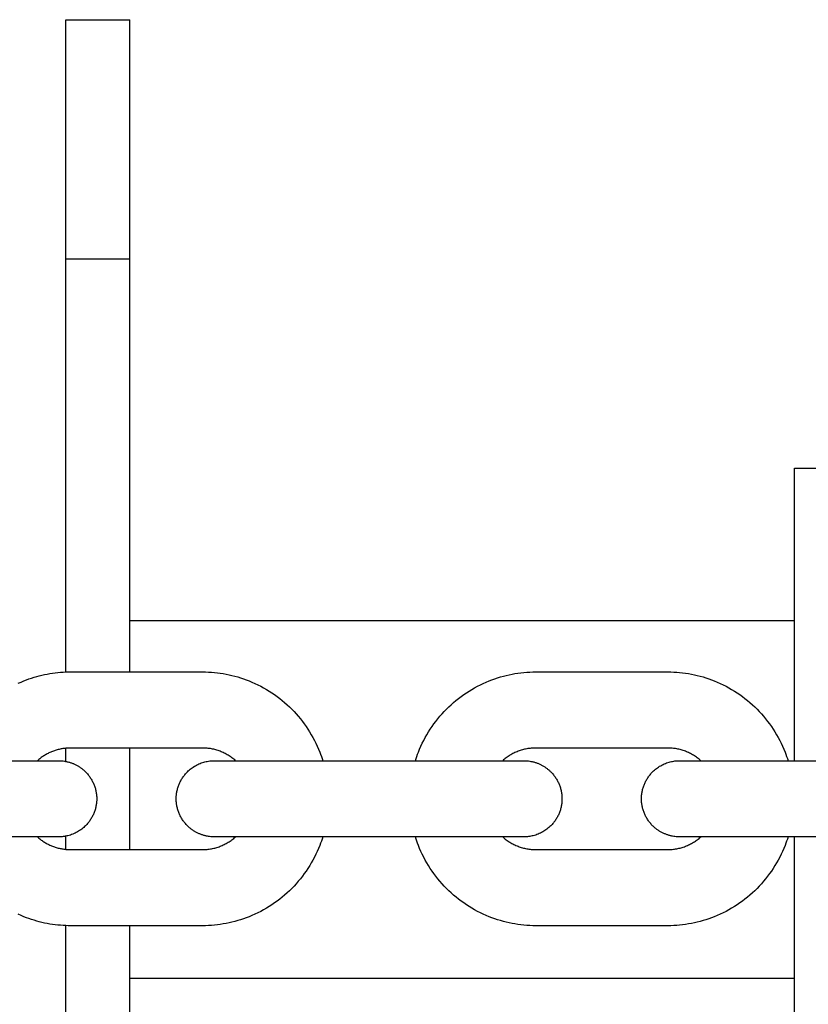
# Model space of a CAD drawing. Units: millimetres. Extents: x -1298 to 15196, y -1772 to 9681.
# Drawn here: x 13051 to 13113, y 4787 to 4864 of the extents above; entities that cross this region are included whole.
import ezdxf

# ---------------------------------------------------------------- set-up
doc = ezdxf.new("R2010")
doc.units = ezdxf.units.MM
doc.header["$MEASUREMENT"] = 0
doc.layers.add('Make2D$Visible$Curves', color=7, linetype='Continuous', true_color=0x000000)

msp = doc.modelspace()

# ---------------------------------------------------------------- linework, layer by layer
at = {"layer": 'Make2D$Visible$Curves', "color": 18, "lineweight": -3, "true_color": 0x000000}
for points in [[(13054.449, 4864.137), (13059.449, 4864.137)], [(13054.449, 4855.404), (13054.449, 4862.723), (13054.449, 4864.137)], [(13059.449, 4855.404), (13059.449, 4864.137), (13059.449, 4864.137)], [(13054.449, 4845.429), (13054.449, 4855.404)], [(13059.449, 4845.429), (13059.449, 4855.404)], [(13054.449, 4823.457), (13054.449, 4845.429), (13054.449, 4845.429)], [(13054.449, 4845.429), (13059.449, 4845.429)], [(13059.449, 4823.457), (13059.449, 4845.429), (13059.449, 4845.429)], [(13111.449, 4817.158), (13111.449, 4829.064), (13111.449, 4829.064)], [(13111.449, 4829.064), (13116.709, 4829.064)], [(13054.449, 4813.138), (13054.449, 4823.457)], [(13059.449, 4817.158), (13059.449, 4823.457)], [(13059.449, 4813.144), (13059.449, 4817.158)], [(13059.449, 4817.158), (13111.449, 4817.158)], [(13111.449, 4806.197), (13111.449, 4817.158)], [(13054.449, 4806.143), (13054.449, 4807.173)], [(13059.449, 4799.25), (13059.449, 4807.19)], [(13054.449, 4799.267), (13054.449, 4800.297)], [(13111.449, 4789.158), (13111.449, 4800.242)], [(13054.449, 4782.859), (13054.449, 4793.302)], [(13059.449, 4789.158), (13059.449, 4793.296)], [(13059.449, 4782.859), (13059.449, 4789.158)], [(13111.449, 4789.158), (13059.449, 4789.158)], [(13111.449, 4777.252), (13111.449, 4777.252), (13111.449, 4789.158)]]:
    msp.add_lwpolyline(points, dxfattribs=at)
at = {"layer": 'Make2D$Visible$Curves', "color": 18, "linetype": 'Continuous', "true_color": 0x000000}
for points in [[(13050.72, 4812.253), (13050.942, 4812.351), (13051.166, 4812.444), (13051.363, 4812.52), (13051.562, 4812.592), (13051.762, 4812.66), (13051.963, 4812.723), (13052.165, 4812.782), (13052.369, 4812.837), (13052.573, 4812.887), (13052.779, 4812.932), (13052.985, 4812.974), (13053.193, 4813.011), (13053.401, 4813.043), (13053.609, 4813.071), (13053.819, 4813.094), (13054.029, 4813.113), (13054.239, 4813.128), (13054.45, 4813.138)], [(13054.45, 4813.138), (13054.627, 4813.142), (13054.805, 4813.144)], [(13054.805, 4813.144), (13065.133, 4813.144)], [(13065.133, 4813.144), (13065.366, 4813.141), (13065.599, 4813.133), (13065.832, 4813.119), (13066.064, 4813.1), (13066.296, 4813.075), (13066.526, 4813.044), (13066.756, 4813.009), (13066.985, 4812.967), (13067.213, 4812.921), (13067.44, 4812.869), (13067.665, 4812.811), (13067.89, 4812.748), (13068.113, 4812.68), (13068.334, 4812.607), (13068.554, 4812.528), (13068.772, 4812.444), (13069.005, 4812.347), (13069.236, 4812.244), (13069.464, 4812.136), (13069.689, 4812.021), (13069.911, 4811.901), (13070.13, 4811.776), (13070.345, 4811.645), (13070.557, 4811.508), (13070.765, 4811.366), (13070.97, 4811.219), (13071.171, 4811.067), (13071.368, 4810.909), (13071.561, 4810.746), (13071.75, 4810.578), (13071.935, 4810.406), (13072.116, 4810.228), (13072.292, 4810.046), (13072.463, 4809.86), (13072.629, 4809.669), (13072.79, 4809.475), (13072.946, 4809.276), (13073.097, 4809.074), (13073.242, 4808.868), (13073.383, 4808.659), (13073.517, 4808.446), (13073.647, 4808.229), (13073.771, 4808.009), (13073.889, 4807.786), (13074.002, 4807.56), (13074.109, 4807.331), (13074.211, 4807.099), (13074.306, 4806.864), (13074.37, 4806.699), (13074.43, 4806.532), (13074.487, 4806.365), (13074.541, 4806.197)], [(13081.79, 4806.197), (13081.845, 4806.365), (13081.902, 4806.532), (13081.962, 4806.699), (13082.025, 4806.864), (13082.121, 4807.099), (13082.222, 4807.331), (13082.329, 4807.56), (13082.442, 4807.786), (13082.561, 4808.009), (13082.685, 4808.229), (13082.814, 4808.445), (13082.949, 4808.659), (13083.089, 4808.868), (13083.235, 4809.074), (13083.386, 4809.276), (13083.542, 4809.475), (13083.703, 4809.669), (13083.869, 4809.86), (13084.04, 4810.046), (13084.215, 4810.228), (13084.396, 4810.406), (13084.581, 4810.578), (13084.77, 4810.746), (13084.963, 4810.909), (13085.161, 4811.067), (13085.362, 4811.219), (13085.566, 4811.366), (13085.775, 4811.508), (13085.986, 4811.645), (13086.202, 4811.776), (13086.42, 4811.901), (13086.642, 4812.021), (13086.867, 4812.136), (13087.095, 4812.244), (13087.326, 4812.347), (13087.56, 4812.444), (13087.778, 4812.528), (13087.998, 4812.607), (13088.219, 4812.68), (13088.442, 4812.748), (13088.666, 4812.811), (13088.892, 4812.869), (13089.119, 4812.921), (13089.346, 4812.967), (13089.575, 4813.009), (13089.805, 4813.044), (13090.036, 4813.075), (13090.267, 4813.1), (13090.5, 4813.119), (13090.732, 4813.133), (13090.965, 4813.141), (13091.199, 4813.144)], [(13091.199, 4813.144), (13101.527, 4813.144)], [(13101.527, 4813.144), (13101.76, 4813.141), (13101.993, 4813.133), (13102.226, 4813.119), (13102.458, 4813.1), (13102.689, 4813.075), (13102.92, 4813.044), (13103.15, 4813.009), (13103.379, 4812.967), (13103.607, 4812.921), (13103.834, 4812.869), (13104.059, 4812.811), (13104.284, 4812.748), (13104.506, 4812.68), (13104.728, 4812.607), (13104.948, 4812.528), (13105.166, 4812.444), (13105.399, 4812.347), (13105.63, 4812.244), (13105.858, 4812.136), (13106.083, 4812.021), (13106.305, 4811.901), (13106.524, 4811.776), (13106.739, 4811.645), (13106.951, 4811.508), (13107.159, 4811.366), (13107.364, 4811.219), (13107.565, 4811.067), (13107.762, 4810.909), (13107.955, 4810.746), (13108.144, 4810.578), (13108.329, 4810.406), (13108.51, 4810.228), (13108.686, 4810.046), (13108.857, 4809.86), (13109.023, 4809.669), (13109.184, 4809.475), (13109.34, 4809.276), (13109.491, 4809.074), (13109.636, 4808.868), (13109.776, 4808.659), (13109.911, 4808.446), (13110.041, 4808.229), (13110.165, 4808.009), (13110.283, 4807.786), (13110.396, 4807.56), (13110.503, 4807.331), (13110.605, 4807.099), (13110.7, 4806.864), (13110.763, 4806.699), (13110.824, 4806.532), (13110.881, 4806.365), (13110.935, 4806.197)], [(13054.449, 4807.173), (13054.373, 4807.165), (13054.296, 4807.156), (13054.219, 4807.145), (13054.143, 4807.132), (13054.068, 4807.118), (13053.992, 4807.103), (13053.917, 4807.086), (13053.842, 4807.067), (13053.768, 4807.047), (13053.694, 4807.026), (13053.621, 4807.003), (13053.548, 4806.978), (13053.475, 4806.953), (13053.403, 4806.925), (13053.332, 4806.897), (13053.261, 4806.867), (13053.191, 4806.835), (13053.121, 4806.802), (13053.052, 4806.768), (13052.983, 4806.732), (13052.916, 4806.695), (13052.849, 4806.656), (13052.782, 4806.616), (13052.717, 4806.575), (13052.652, 4806.533), (13052.587, 4806.489), (13052.524, 4806.443), (13052.462, 4806.397), (13052.4, 4806.349), (13052.339, 4806.299), (13052.279, 4806.249), (13052.22, 4806.197)], [(13054.805, 4807.189), (13054.716, 4807.188), (13054.627, 4807.185), (13054.538, 4807.18), (13054.449, 4807.173)], [(13065.133, 4807.189), (13054.805, 4807.189)], [(13067.718, 4806.197), (13067.651, 4806.256), (13067.582, 4806.313), (13067.512, 4806.369), (13067.441, 4806.423), (13067.369, 4806.476), (13067.295, 4806.526), (13067.221, 4806.575), (13067.146, 4806.622), (13067.07, 4806.667), (13066.993, 4806.711), (13066.915, 4806.753), (13066.836, 4806.792), (13066.757, 4806.83), (13066.677, 4806.867), (13066.595, 4806.901), (13066.514, 4806.933), (13066.431, 4806.964), (13066.348, 4806.993), (13066.264, 4807.019), (13066.18, 4807.044), (13066.095, 4807.067), (13066.009, 4807.088), (13065.924, 4807.107), (13065.837, 4807.124), (13065.75, 4807.14), (13065.663, 4807.153), (13065.575, 4807.164), (13065.487, 4807.173), (13065.399, 4807.18), (13065.311, 4807.185), (13065.222, 4807.188), (13065.133, 4807.189)], [(13091.199, 4807.189), (13091.11, 4807.188), (13091.021, 4807.185), (13090.933, 4807.18), (13090.844, 4807.173), (13090.756, 4807.164), (13090.669, 4807.153), (13090.581, 4807.14), (13090.495, 4807.125), (13090.408, 4807.107), (13090.322, 4807.088), (13090.237, 4807.067), (13090.152, 4807.044), (13090.068, 4807.02), (13089.984, 4806.993), (13089.901, 4806.964), (13089.818, 4806.933), (13089.736, 4806.901), (13089.655, 4806.867), (13089.575, 4806.831), (13089.495, 4806.793), (13089.417, 4806.753), (13089.339, 4806.711), (13089.262, 4806.668), (13089.186, 4806.622), (13089.111, 4806.575), (13089.036, 4806.526), (13088.963, 4806.476), (13088.891, 4806.424), (13088.82, 4806.369), (13088.75, 4806.314), (13088.681, 4806.256), (13088.614, 4806.197)], [(13101.527, 4807.189), (13091.199, 4807.189)], [(13104.112, 4806.197), (13104.044, 4806.256), (13103.976, 4806.313), (13103.906, 4806.369), (13103.835, 4806.423), (13103.763, 4806.476), (13103.689, 4806.526), (13103.615, 4806.575), (13103.54, 4806.622), (13103.464, 4806.667), (13103.387, 4806.711), (13103.309, 4806.753), (13103.23, 4806.792), (13103.151, 4806.83), (13103.07, 4806.867), (13102.989, 4806.901), (13102.908, 4806.933), (13102.825, 4806.964), (13102.742, 4806.993), (13102.658, 4807.019), (13102.574, 4807.044), (13102.489, 4807.067), (13102.403, 4807.088), (13102.317, 4807.107), (13102.231, 4807.124), (13102.144, 4807.14), (13102.057, 4807.153), (13101.969, 4807.164), (13101.881, 4807.173), (13101.793, 4807.18), (13101.705, 4807.185), (13101.616, 4807.188), (13101.527, 4807.189)], [(13046.013, 4806.197), (13052.22, 4806.197)], [(13052.22, 4806.197), (13053.874, 4806.197), (13053.874, 4806.197)], [(13053.874, 4806.197), (13053.89, 4806.197), (13053.899, 4806.197), (13053.939, 4806.197), (13053.999, 4806.195), (13054.06, 4806.192), (13054.151, 4806.185), (13054.243, 4806.175), (13054.335, 4806.163), (13054.425, 4806.147), (13054.449, 4806.143)], [(13054.449, 4806.143), (13054.504, 4806.132), (13054.558, 4806.12), (13054.612, 4806.106), (13054.666, 4806.092), (13054.719, 4806.077), (13054.772, 4806.061), (13054.825, 4806.044), (13054.877, 4806.026), (13054.929, 4806.007), (13054.981, 4805.987), (13055.032, 4805.967), (13055.082, 4805.945), (13055.133, 4805.922), (13055.182, 4805.899), (13055.232, 4805.874), (13055.281, 4805.849), (13055.329, 4805.822), (13055.377, 4805.795), (13055.424, 4805.767), (13055.471, 4805.738), (13055.517, 4805.708), (13055.563, 4805.678), (13055.608, 4805.646), (13055.653, 4805.614), (13055.697, 4805.581), (13055.741, 4805.547), (13055.783, 4805.512), (13055.826, 4805.476), (13055.867, 4805.439), (13055.908, 4805.402), (13055.949, 4805.364), (13055.988, 4805.325), (13056.04, 4805.272), (13056.09, 4805.218), (13056.139, 4805.163), (13056.186, 4805.106), (13056.232, 4805.049), (13056.276, 4804.991), (13056.319, 4804.931), (13056.36, 4804.871), (13056.4, 4804.81), (13056.438, 4804.748), (13056.475, 4804.685), (13056.51, 4804.621), (13056.543, 4804.557), (13056.575, 4804.491), (13056.605, 4804.425), (13056.634, 4804.358), (13056.661, 4804.291), (13056.686, 4804.223), (13056.71, 4804.154), (13056.732, 4804.085), (13056.752, 4804.015), (13056.771, 4803.945), (13056.787, 4803.874), (13056.803, 4803.803), (13056.816, 4803.731), (13056.828, 4803.659), (13056.838, 4803.587), (13056.846, 4803.514), (13056.852, 4803.441), (13056.857, 4803.367), (13056.859, 4803.294), (13056.86, 4803.22), (13056.859, 4803.146), (13056.857, 4803.072), (13056.852, 4802.999), (13056.846, 4802.926), (13056.838, 4802.853), (13056.828, 4802.781), (13056.816, 4802.709), (13056.803, 4802.637), (13056.787, 4802.566), (13056.771, 4802.495), (13056.752, 4802.425), (13056.732, 4802.355), (13056.71, 4802.286), (13056.686, 4802.217), (13056.661, 4802.149), (13056.634, 4802.081), (13056.605, 4802.015), (13056.575, 4801.949), (13056.543, 4801.883), (13056.51, 4801.819), (13056.475, 4801.755), (13056.438, 4801.692), (13056.4, 4801.63), (13056.36, 4801.569), (13056.319, 4801.508), (13056.276, 4801.449), (13056.232, 4801.391), (13056.186, 4801.333), (13056.139, 4801.277), (13056.09, 4801.222), (13056.04, 4801.168), (13055.988, 4801.115), (13055.916, 4801.045), (13055.841, 4800.977), (13055.764, 4800.912), (13055.686, 4800.85), (13055.605, 4800.791), (13055.522, 4800.735), (13055.438, 4800.681), (13055.352, 4800.63), (13055.264, 4800.582), (13055.175, 4800.537), (13055.084, 4800.495), (13054.992, 4800.457), (13054.898, 4800.421), (13054.803, 4800.388), (13054.707, 4800.359), (13054.61, 4800.333), (13054.53, 4800.314), (13054.449, 4800.297)], [(13072.079, 4800.242), (13066.047, 4800.242), (13066.039, 4800.243), (13065.999, 4800.243), (13065.939, 4800.245), (13065.877, 4800.248), (13065.787, 4800.255), (13065.695, 4800.264), (13065.603, 4800.277), (13065.513, 4800.292), (13065.458, 4800.303), (13065.402, 4800.315), (13065.348, 4800.328), (13065.293, 4800.342), (13065.239, 4800.357), (13065.185, 4800.372), (13065.131, 4800.389), (13065.078, 4800.407), (13065.026, 4800.426), (13064.973, 4800.446), (13064.921, 4800.467), (13064.87, 4800.489), (13064.819, 4800.511), (13064.768, 4800.535), (13064.718, 4800.56), (13064.668, 4800.585), (13064.619, 4800.612), (13064.57, 4800.639), (13064.522, 4800.667), (13064.475, 4800.696), (13064.428, 4800.727), (13064.381, 4800.758), (13064.335, 4800.789), (13064.29, 4800.822), (13064.245, 4800.856), (13064.201, 4800.89), (13064.157, 4800.925), (13064.115, 4800.962), (13064.072, 4800.999), (13064.031, 4801.036), (13063.99, 4801.075), (13063.95, 4801.114), (13063.898, 4801.167), (13063.848, 4801.222), (13063.799, 4801.277), (13063.752, 4801.333), (13063.706, 4801.391), (13063.662, 4801.449), (13063.619, 4801.508), (13063.577, 4801.568), (13063.538, 4801.63), (13063.5, 4801.692), (13063.463, 4801.755), (13063.428, 4801.818), (13063.395, 4801.883), (13063.363, 4801.948), (13063.333, 4802.014), (13063.304, 4802.081), (13063.277, 4802.149), (13063.252, 4802.217), (13063.228, 4802.285), (13063.206, 4802.355), (13063.186, 4802.424), (13063.167, 4802.495), (13063.15, 4802.566), (13063.135, 4802.637), (13063.122, 4802.709), (13063.11, 4802.781), (13063.1, 4802.853), (13063.092, 4802.926), (13063.086, 4802.999), (13063.081, 4803.072), (13063.079, 4803.146), (13063.078, 4803.22), (13063.079, 4803.294), (13063.081, 4803.367), (13063.086, 4803.44), (13063.092, 4803.514), (13063.1, 4803.586), (13063.11, 4803.659), (13063.122, 4803.731), (13063.135, 4803.803), (13063.15, 4803.874), (13063.167, 4803.945), (13063.186, 4804.015), (13063.206, 4804.085), (13063.228, 4804.154), (13063.252, 4804.223), (13063.277, 4804.291), (13063.304, 4804.358), (13063.333, 4804.425), (13063.363, 4804.491), (13063.395, 4804.556), (13063.428, 4804.621), (13063.463, 4804.685), (13063.5, 4804.748), (13063.538, 4804.81), (13063.577, 4804.871), (13063.619, 4804.931), (13063.662, 4804.991), (13063.706, 4805.049), (13063.752, 4805.106), (13063.799, 4805.163), (13063.848, 4805.218), (13063.898, 4805.272), (13063.95, 4805.325), (13064.022, 4805.395), (13064.097, 4805.462), (13064.174, 4805.527), (13064.252, 4805.589), (13064.333, 4805.649), (13064.416, 4805.705), (13064.5, 4805.759), (13064.586, 4805.809), (13064.674, 4805.857), (13064.763, 4805.902), (13064.854, 4805.944), (13064.946, 4805.983), (13065.04, 4806.019), (13065.135, 4806.051), (13065.231, 4806.081), (13065.328, 4806.107), (13065.42, 4806.128), (13065.511, 4806.147), (13065.604, 4806.163), (13065.697, 4806.175), (13065.787, 4806.185), (13065.877, 4806.192), (13065.976, 4806.196), (13066.042, 4806.197), (13066.057, 4806.197), (13066.064, 4806.197)], [(13066.064, 4806.197), (13066.064, 4806.197), (13072.079, 4806.197)], [(13072.079, 4806.197), (13082.407, 4806.197)], [(13090.268, 4806.197), (13090.284, 4806.197), (13090.293, 4806.197), (13090.333, 4806.197), (13090.393, 4806.195), (13090.454, 4806.192), (13090.545, 4806.185), (13090.637, 4806.175), (13090.729, 4806.163), (13090.819, 4806.147), (13090.874, 4806.137), (13090.929, 4806.125), (13090.984, 4806.112), (13091.039, 4806.098), (13091.093, 4806.083), (13091.147, 4806.067), (13091.2, 4806.05), (13091.253, 4806.032), (13091.306, 4806.013), (13091.359, 4805.994), (13091.411, 4805.973), (13091.462, 4805.951), (13091.513, 4805.928), (13091.564, 4805.905), (13091.614, 4805.88), (13091.663, 4805.854), (13091.713, 4805.828), (13091.761, 4805.801), (13091.809, 4805.772), (13091.857, 4805.743), (13091.904, 4805.713), (13091.951, 4805.682), (13091.997, 4805.65), (13092.042, 4805.617), (13092.087, 4805.584), (13092.131, 4805.549), (13092.174, 4805.514), (13092.217, 4805.478), (13092.259, 4805.441), (13092.301, 4805.403), (13092.342, 4805.365), (13092.382, 4805.325), (13092.434, 4805.272), (13092.484, 4805.218), (13092.533, 4805.163), (13092.58, 4805.106), (13092.626, 4805.049), (13092.67, 4804.991), (13092.713, 4804.931), (13092.754, 4804.871), (13092.794, 4804.81), (13092.832, 4804.748), (13092.869, 4804.685), (13092.904, 4804.621), (13092.937, 4804.557), (13092.969, 4804.491), (13092.999, 4804.425), (13093.028, 4804.358), (13093.055, 4804.291), (13093.08, 4804.223), (13093.104, 4804.154), (13093.126, 4804.085), (13093.146, 4804.015), (13093.164, 4803.945), (13093.181, 4803.874), (13093.196, 4803.803), (13093.21, 4803.731), (13093.222, 4803.659), (13093.231, 4803.587), (13093.24, 4803.514), (13093.246, 4803.441), (13093.25, 4803.367), (13093.253, 4803.294), (13093.254, 4803.22), (13093.253, 4803.146), (13093.25, 4803.072), (13093.246, 4802.999), (13093.24, 4802.926), (13093.231, 4802.853), (13093.222, 4802.781), (13093.21, 4802.709), (13093.196, 4802.637), (13093.181, 4802.566), (13093.164, 4802.495), (13093.146, 4802.425), (13093.126, 4802.355), (13093.104, 4802.286), (13093.08, 4802.217), (13093.055, 4802.149), (13093.028, 4802.081), (13092.999, 4802.015), (13092.969, 4801.949), (13092.937, 4801.883), (13092.904, 4801.819), (13092.869, 4801.755), (13092.832, 4801.692), (13092.794, 4801.63), (13092.754, 4801.569), (13092.713, 4801.508), (13092.67, 4801.449), (13092.626, 4801.391), (13092.58, 4801.333), (13092.533, 4801.277), (13092.484, 4801.222), (13092.434, 4801.168), (13092.382, 4801.115), (13092.31, 4801.045), (13092.235, 4800.977), (13092.158, 4800.912), (13092.079, 4800.85), (13091.999, 4800.791), (13091.916, 4800.735), (13091.832, 4800.681), (13091.746, 4800.63), (13091.658, 4800.582), (13091.569, 4800.537), (13091.478, 4800.495), (13091.385, 4800.457), (13091.292, 4800.421), (13091.197, 4800.388), (13091.101, 4800.359), (13091.003, 4800.333), (13090.912, 4800.311), (13090.82, 4800.293), (13090.728, 4800.277), (13090.635, 4800.264), (13090.545, 4800.255), (13090.454, 4800.248), (13090.356, 4800.244), (13090.29, 4800.243), (13090.274, 4800.243), (13090.26, 4800.243), (13082.407, 4800.242)], [(13082.407, 4806.197), (13090.268, 4806.197), (13090.268, 4806.197)], [(13108.473, 4800.242), (13102.441, 4800.242), (13102.433, 4800.243), (13102.393, 4800.243), (13102.333, 4800.245), (13102.271, 4800.248), (13102.18, 4800.255), (13102.089, 4800.264), (13101.997, 4800.277), (13101.907, 4800.292), (13101.852, 4800.303), (13101.796, 4800.315), (13101.741, 4800.328), (13101.687, 4800.342), (13101.633, 4800.357), (13101.579, 4800.372), (13101.525, 4800.389), (13101.472, 4800.407), (13101.419, 4800.426), (13101.367, 4800.446), (13101.315, 4800.467), (13101.264, 4800.489), (13101.213, 4800.511), (13101.162, 4800.535), (13101.112, 4800.56), (13101.062, 4800.585), (13101.013, 4800.612), (13100.964, 4800.639), (13100.916, 4800.667), (13100.869, 4800.696), (13100.822, 4800.727), (13100.775, 4800.758), (13100.729, 4800.789), (13100.684, 4800.822), (13100.639, 4800.856), (13100.595, 4800.89), (13100.551, 4800.925), (13100.508, 4800.962), (13100.466, 4800.999), (13100.425, 4801.036), (13100.384, 4801.075), (13100.344, 4801.114), (13100.292, 4801.167), (13100.242, 4801.222), (13100.193, 4801.277), (13100.146, 4801.333), (13100.1, 4801.391), (13100.055, 4801.449), (13100.013, 4801.508), (13099.971, 4801.568), (13099.932, 4801.63), (13099.893, 4801.692), (13099.857, 4801.755), (13099.822, 4801.818), (13099.788, 4801.883), (13099.757, 4801.948), (13099.726, 4802.014), (13099.698, 4802.081), (13099.671, 4802.149), (13099.646, 4802.217), (13099.622, 4802.285), (13099.6, 4802.355), (13099.58, 4802.424), (13099.561, 4802.495), (13099.544, 4802.566), (13099.529, 4802.637), (13099.516, 4802.709), (13099.504, 4802.781), (13099.494, 4802.853), (13099.486, 4802.926), (13099.48, 4802.999), (13099.475, 4803.072), (13099.472, 4803.146), (13099.472, 4803.22), (13099.472, 4803.294), (13099.475, 4803.367), (13099.48, 4803.44), (13099.486, 4803.514), (13099.494, 4803.586), (13099.504, 4803.659), (13099.516, 4803.731), (13099.529, 4803.803), (13099.544, 4803.874), (13099.561, 4803.945), (13099.58, 4804.015), (13099.6, 4804.085), (13099.622, 4804.154), (13099.646, 4804.223), (13099.671, 4804.291), (13099.698, 4804.358), (13099.726, 4804.425), (13099.757, 4804.491), (13099.788, 4804.556), (13099.822, 4804.621), (13099.857, 4804.685), (13099.893, 4804.748), (13099.932, 4804.81), (13099.971, 4804.871), (13100.013, 4804.931), (13100.055, 4804.991), (13100.1, 4805.049), (13100.146, 4805.106), (13100.193, 4805.163), (13100.242, 4805.218), (13100.292, 4805.272), (13100.344, 4805.325), (13100.416, 4805.395), (13100.491, 4805.462), (13100.567, 4805.527), (13100.646, 4805.589), (13100.727, 4805.649), (13100.809, 4805.705), (13100.894, 4805.759), (13100.98, 4805.809), (13101.068, 4805.857), (13101.157, 4805.902), (13101.248, 4805.944), (13101.34, 4805.983), (13101.434, 4806.019), (13101.529, 4806.051), (13101.625, 4806.081), (13101.722, 4806.107), (13101.813, 4806.128), (13101.905, 4806.147), (13101.998, 4806.163), (13102.09, 4806.175), (13102.181, 4806.185), (13102.271, 4806.192), (13102.37, 4806.196), (13102.436, 4806.197), (13102.451, 4806.197), (13102.457, 4806.197)], [(13102.458, 4806.197), (13102.458, 4806.197), (13108.473, 4806.197)], [(13108.473, 4806.197), (13118.801, 4806.197)], [(13052.22, 4800.242), (13046.013, 4800.242)], [(13054.449, 4800.297), (13054.398, 4800.287), (13054.346, 4800.279), (13054.294, 4800.271), (13054.241, 4800.264), (13054.151, 4800.255), (13054.06, 4800.248), (13053.962, 4800.244), (13053.896, 4800.243), (13053.88, 4800.243), (13053.866, 4800.243), (13052.22, 4800.242)], [(13052.22, 4800.242), (13052.279, 4800.19), (13052.339, 4800.14), (13052.4, 4800.091), (13052.462, 4800.043), (13052.524, 4799.996), (13052.588, 4799.951), (13052.652, 4799.907), (13052.717, 4799.864), (13052.783, 4799.823), (13052.849, 4799.783), (13052.916, 4799.745), (13052.984, 4799.707), (13053.052, 4799.672), (13053.121, 4799.637), (13053.191, 4799.604), (13053.261, 4799.573), (13053.332, 4799.543), (13053.403, 4799.514), (13053.475, 4799.487), (13053.548, 4799.461), (13053.621, 4799.437), (13053.694, 4799.414), (13053.768, 4799.392), (13053.842, 4799.372), (13053.917, 4799.354), (13053.992, 4799.337), (13054.067, 4799.321), (13054.143, 4799.307), (13054.219, 4799.295), (13054.296, 4799.284), (13054.372, 4799.275), (13054.449, 4799.267)], [(13065.133, 4799.25), (13065.222, 4799.251), (13065.311, 4799.254), (13065.399, 4799.259), (13065.487, 4799.266), (13065.575, 4799.276), (13065.663, 4799.287), (13065.75, 4799.3), (13065.837, 4799.315), (13065.923, 4799.332), (13066.009, 4799.351), (13066.095, 4799.372), (13066.18, 4799.395), (13066.264, 4799.42), (13066.348, 4799.447), (13066.431, 4799.475), (13066.513, 4799.506), (13066.595, 4799.538), (13066.676, 4799.573), (13066.757, 4799.609), (13066.836, 4799.647), (13066.915, 4799.687), (13066.993, 4799.728), (13067.07, 4799.772), (13067.146, 4799.817), (13067.221, 4799.864), (13067.295, 4799.913), (13067.368, 4799.964), (13067.44, 4800.016), (13067.511, 4800.07), (13067.581, 4800.126), (13067.65, 4800.183), (13067.718, 4800.243)], [(13074.541, 4800.242), (13074.487, 4800.074), (13074.43, 4799.907), (13074.37, 4799.741), (13074.306, 4799.575), (13074.211, 4799.34), (13074.109, 4799.108), (13074.002, 4798.879), (13073.889, 4798.653), (13073.771, 4798.43), (13073.647, 4798.211), (13073.518, 4797.994), (13073.383, 4797.781), (13073.242, 4797.571), (13073.097, 4797.366), (13072.946, 4797.163), (13072.79, 4796.965), (13072.629, 4796.77), (13072.463, 4796.58), (13072.292, 4796.394), (13072.116, 4796.212), (13071.936, 4796.034), (13071.751, 4795.861), (13071.561, 4795.693), (13071.368, 4795.531), (13071.171, 4795.373), (13070.97, 4795.22), (13070.766, 4795.073), (13070.557, 4794.931), (13070.345, 4794.795), (13070.13, 4794.664), (13069.911, 4794.538), (13069.689, 4794.418), (13069.465, 4794.304), (13069.236, 4794.195), (13069.006, 4794.093), (13068.772, 4793.996), (13068.554, 4793.912), (13068.334, 4793.833), (13068.113, 4793.759), (13067.89, 4793.691), (13067.666, 4793.628), (13067.44, 4793.571), (13067.213, 4793.519), (13066.985, 4793.472), (13066.756, 4793.431), (13066.526, 4793.395), (13066.296, 4793.365), (13066.064, 4793.34), (13065.832, 4793.321), (13065.6, 4793.307), (13065.366, 4793.298), (13065.133, 4793.296)], [(13082.407, 4800.242), (13072.079, 4800.242)], [(13091.199, 4793.296), (13090.965, 4793.298), (13090.732, 4793.307), (13090.5, 4793.321), (13090.268, 4793.34), (13090.036, 4793.365), (13089.805, 4793.395), (13089.576, 4793.431), (13089.347, 4793.472), (13089.119, 4793.519), (13088.892, 4793.571), (13088.666, 4793.628), (13088.442, 4793.691), (13088.219, 4793.759), (13087.998, 4793.833), (13087.778, 4793.912), (13087.56, 4793.996), (13087.326, 4794.093), (13087.095, 4794.195), (13086.867, 4794.304), (13086.642, 4794.418), (13086.42, 4794.538), (13086.202, 4794.664), (13085.987, 4794.795), (13085.775, 4794.931), (13085.566, 4795.073), (13085.362, 4795.22), (13085.161, 4795.373), (13084.964, 4795.531), (13084.77, 4795.693), (13084.581, 4795.861), (13084.396, 4796.034), (13084.216, 4796.212), (13084.04, 4796.394), (13083.869, 4796.58), (13083.703, 4796.77), (13083.542, 4796.965), (13083.386, 4797.163), (13083.235, 4797.366), (13083.089, 4797.571), (13082.949, 4797.781), (13082.814, 4797.994), (13082.685, 4798.211), (13082.561, 4798.43), (13082.442, 4798.653), (13082.329, 4798.879), (13082.222, 4799.108), (13082.121, 4799.34), (13082.025, 4799.575), (13081.962, 4799.74), (13081.902, 4799.907), (13081.845, 4800.074), (13081.791, 4800.242)], [(13088.614, 4800.242), (13088.682, 4800.183), (13088.751, 4800.126), (13088.821, 4800.07), (13088.892, 4800.016), (13088.964, 4799.963), (13089.037, 4799.913), (13089.111, 4799.864), (13089.186, 4799.817), (13089.262, 4799.772), (13089.339, 4799.728), (13089.417, 4799.687), (13089.496, 4799.647), (13089.575, 4799.609), (13089.656, 4799.573), (13089.737, 4799.538), (13089.818, 4799.506), (13089.901, 4799.475), (13089.984, 4799.447), (13090.068, 4799.42), (13090.152, 4799.395), (13090.237, 4799.372), (13090.323, 4799.351), (13090.408, 4799.332), (13090.495, 4799.315), (13090.582, 4799.3), (13090.669, 4799.287), (13090.756, 4799.276), (13090.844, 4799.266), (13090.933, 4799.259), (13091.021, 4799.254), (13091.11, 4799.251), (13091.199, 4799.25)], [(13110.935, 4800.242), (13110.881, 4800.074), (13110.824, 4799.907), (13110.763, 4799.74), (13110.7, 4799.575), (13110.605, 4799.34), (13110.503, 4799.108), (13110.396, 4798.879), (13110.283, 4798.653), (13110.165, 4798.43), (13110.041, 4798.211), (13109.911, 4797.994), (13109.777, 4797.781), (13109.636, 4797.571), (13109.491, 4797.366), (13109.34, 4797.163), (13109.184, 4796.965), (13109.023, 4796.77), (13108.857, 4796.58), (13108.686, 4796.394), (13108.51, 4796.212), (13108.329, 4796.034), (13108.144, 4795.861), (13107.955, 4795.693), (13107.762, 4795.531), (13107.565, 4795.373), (13107.364, 4795.22), (13107.159, 4795.073), (13106.951, 4794.931), (13106.739, 4794.795), (13106.524, 4794.664), (13106.305, 4794.538), (13106.083, 4794.418), (13105.858, 4794.304), (13105.63, 4794.195), (13105.399, 4794.093), (13105.166, 4793.996), (13104.948, 4793.912), (13104.728, 4793.833), (13104.507, 4793.759), (13104.284, 4793.691), (13104.059, 4793.628), (13103.834, 4793.571), (13103.607, 4793.519), (13103.379, 4793.472), (13103.15, 4793.431), (13102.92, 4793.395), (13102.69, 4793.365), (13102.458, 4793.34), (13102.226, 4793.321), (13101.993, 4793.307), (13101.76, 4793.298), (13101.527, 4793.296)], [(13101.527, 4799.25), (13101.616, 4799.251), (13101.705, 4799.254), (13101.793, 4799.259), (13101.881, 4799.266), (13101.969, 4799.276), (13102.057, 4799.287), (13102.144, 4799.3), (13102.231, 4799.315), (13102.317, 4799.332), (13102.403, 4799.351), (13102.489, 4799.372), (13102.573, 4799.395), (13102.658, 4799.42), (13102.742, 4799.447), (13102.825, 4799.475), (13102.907, 4799.506), (13102.989, 4799.538), (13103.07, 4799.573), (13103.15, 4799.609), (13103.23, 4799.647), (13103.309, 4799.687), (13103.386, 4799.728), (13103.463, 4799.772), (13103.539, 4799.817), (13103.615, 4799.864), (13103.689, 4799.913), (13103.762, 4799.963), (13103.834, 4800.016), (13103.905, 4800.07), (13103.975, 4800.126), (13104.044, 4800.183), (13104.111, 4800.242)], [(13118.801, 4800.242), (13108.473, 4800.242)], [(13054.449, 4799.267), (13054.538, 4799.259), (13054.627, 4799.254), (13054.716, 4799.251), (13054.805, 4799.25)], [(13054.805, 4799.25), (13065.133, 4799.25)], [(13091.199, 4799.25), (13101.527, 4799.25)], [(13054.449, 4793.302), (13054.238, 4793.312), (13054.028, 4793.326), (13053.818, 4793.345), (13053.609, 4793.369), (13053.4, 4793.397), (13053.192, 4793.429), (13052.985, 4793.466), (13052.779, 4793.507), (13052.573, 4793.553), (13052.369, 4793.603), (13052.165, 4793.658), (13051.963, 4793.717), (13051.762, 4793.78), (13051.562, 4793.847), (13051.363, 4793.919), (13051.166, 4793.996), (13050.942, 4794.089), (13050.72, 4794.187)], [(13054.805, 4793.296), (13054.627, 4793.297), (13054.449, 4793.302)], [(13065.133, 4793.296), (13054.805, 4793.296)], [(13101.527, 4793.296), (13091.199, 4793.296)]]:
    msp.add_lwpolyline(points, dxfattribs=at)

doc.saveas('drawing.dxf')
